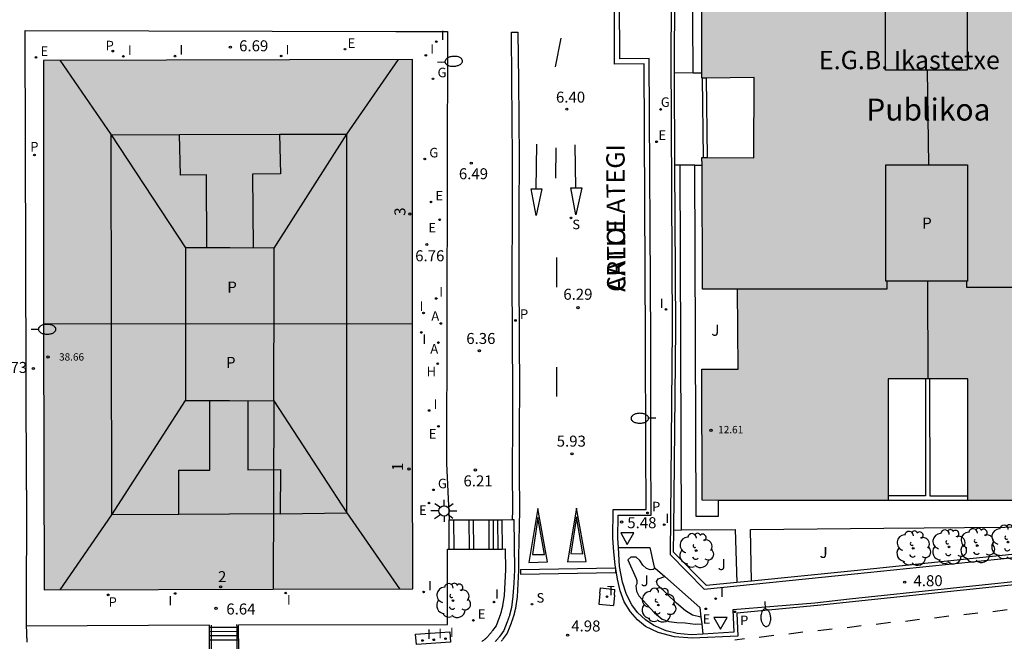
# Model space of a CAD drawing. Units: metres. Extents: x 584494 to 584848, y 4794039 to 4794291.
# Drawn here: x 584700 to 584768, y 4794153 to 4794195 of the extents above; entities that cross this region are included whole.
import ezdxf
from ezdxf.enums import TextEntityAlignment as Align

# ---------------------------------------------------------------- set-up
doc = ezdxf.new("R2010")
doc.units = ezdxf.units.M
for name, color, linetype in [('020204', 9, 'Continuous'), ('020308', 9, 'Continuous'), ('060106', 9, 'BARANDILLA'), ('060108', 9, 'Continuous'), ('060113', 4, 'Continuous'), ('060117', 9, 'Continuous'), ('060119', 9, 'Continuous'), ('060124', 9, 'Continuous'), ('060141', 9, 'Continuous'), ('060145', 9, 'Continuous'), ('070105', 6, 'Continuous'), ('080109', 9, 'Continuous'), ('080110', 9, 'Continuous'), ('080118', 9, 'Continuous'), ('080201', 9, 'Continuous'), ('080202', 9, 'Continuous'), ('080303', 9, 'Continuous'), ('080305', 9, 'Continuous'), ('080306', 9, 'Continuous'), ('080308', 9, 'Continuous'), ('080310', 9, 'Continuous'), ('080312', 8, 'Continuous'), ('100107', 3, 'Continuous'), ('100116', 71, 'Continuous'), ('100202', 3, 'Continuous'), ('100302', 7, 'Continuous'), ('200204', 4, 'Continuous'), ('200205', 4, 'Continuous'), ('200304', 4, 'Continuous'), ('200305', 4, 'Continuous'), ('210201', 9, 'Continuous'), ('210204', 9, 'Continuous'), ('210205', 4, 'Continuous'), ('210301', 9, 'Continuous'), ('210304', 9, 'Continuous'), ('210305', 4, 'Continuous'), ('220205', 1, 'Continuous'), ('220207', 9, 'Continuous'), ('220305', 1, 'Continuous'), ('220307', 9, 'Continuous'), ('230204', 9, 'Continuous'), ('230304', 9, 'Continuous'), ('240104', 1, 'Continuous'), ('240205', 1, 'Continuous'), ('240305', 1, 'Continuous'), ('250202', 9, 'Continuous'), ('250206', 9, 'Continuous'), ('260101', 9, 'Continuous'), ('260205', 9, 'Continuous'), ('270204', 9, 'Continuous'), ('270304', 9, 'Continuous'), ('990501', 21, 'Continuous'), ('990507', 41, 'Continuous')]:
    doc.layers.add(name, color=color, linetype=linetype)
for name, color, linetype, lineweight in [('080111', 7, 'Continuous', 30), ('080117', 7, 'Continuous', 20), ('080119', 7, 'Continuous', 30)]:
    doc.layers.add(name, color=color, linetype=linetype, lineweight=lineweight)
doc.styles.add('ARIAL', font='ARIAL.TTF', dxfattribs={"height": 1})
doc.styles.add('ARIALI', font='ARIALI.TTF', dxfattribs={"height": 1})
doc.styles.add('ROMANS', font='romans__.ttf', dxfattribs={"height": 1})
doc.styles.get("Standard").update_dxf_attribs({"font": 'txt.shx'})
doc.linetypes.add('BARANDILLA', pattern='A,1,[201,DONOSTI.shx,S=0.1,R=0,X=0,Y=0],1', length=2)

# ---------------------------------------------------------------- blocks, each defined once
blk = doc.blocks.new('RETEL')
blk.add_circle((0, 0), 0.055)
blk = doc.blocks.new('COTAPU')
blk.add_circle((0, 0), 0.075)
blk = doc.blocks.new('SANEA')
blk.add_circle((0, 0), 0.055)
blk = doc.blocks.new('PLUVI3')
blk.add_circle((0, 0), 0.055)
blk = doc.blocks.new('FAREDI')
blk.add_line((0, 0), (0.5, 0))
blk.add_lwpolyline([(0.5, 0, 0.159986), (0.538, -0.117, 0.106322), (0.675, -0.238, 0.071006), (0.858, -0.309, 0.057309), (1.099, -0.337, 0.057309), (1.339, -0.309, 0.071006), (1.522, -0.238, 0.106322), (1.659, -0.117, 0.159986), (1.697, 0, 0.159986), (1.659, 0.117, 0.106322), (1.522, 0.238, 0.071006), (1.339, 0.309, 0.057309), (1.099, 0.337, 0.057309), (0.858, 0.309, 0.071006), (0.675, 0.238, 0.106322), (0.538, 0.117, 0.159986)], format="xyb", close=True)
blk = doc.blocks.new('PLUVI1')
blk.add_circle((0, 0), 0.055)
blk = doc.blocks.new('REIND')
blk.add_circle((0, 0), 0.055)
blk = doc.blocks.new('SETRA')
at = {"linetype": 'Continuous'}
blk.add_lwpolyline([(0.451, 0.26), (-0.45, 0.26), (-0.001, -0.52)], close=True, dxfattribs=at)
blk = doc.blocks.new('PUNTO')
blk.add_circle((0, 0), 0.075)
blk = doc.blocks.new('BloquePortal')
blk.add_circle((0, 0), 0.075)
at = {"flags": 5}
blk.add_attdef('INDICE', text='', height=0.75, dxfattribs=at).set_placement((0, 0), align=Align.MIDDLE_CENTER)
blk = doc.blocks.new('ARBOL')
blk.add_circle((0, 0), 0.0587)
for centre, radius, start, end in [((-0.564, 0.381), 0.532, 92.28, 254.58), ((-0.28, 0.855), 0.3, 359.28777, 173.60777), ((0.097, 0.97), 0.21, 23.15651, 160.46651), ((0.438, 0.881), 0.24, 301.57804, 139.32804), ((0.656, 0.288), 0.443, 319.85562, 114.76562), ((-0.091, 0.321), 0.12, 119.14, 310.56), ((0.819, -0.249), 0.383, 235.52754, 62.02753), ((-0.556, -0.339), 0.555, 142.64, 266.54), ((-0.039, -0.384), 0.21, 189.64, 323.88), ((0.299, -0.624), 0.532, 224.67, 0.24), ((-0.301, -0.676), 0.45, 213.78, 295.32)]:
    blk.add_arc(centre, radius, start, end)
blk = doc.blocks.new('HIDRAN')
blk.add_circle((0, 0), 0.055)
blk = doc.blocks.new('REGELE')
blk.add_circle((0, 0), 0.055)
blk = doc.blocks.new('REGAS')
blk.add_circle((0, 0), 0.055)
blk = doc.blocks.new('ABAS')
blk.add_circle((0, 0), 0.055)
blk = doc.blocks.new('REGALU')
blk.add_circle((0, 0), 0.055)
blk = doc.blocks.new('FAROLA')
for p, q in [((0, 0.355), (0, 0.755)), ((-0.355, 0), (-0.895, 0)), ((-0.63, 0.51), (-0.255, 0.245)), ((0.605, 0.49), (0.276, 0.223)), ((0.355, 0), (0.855, 0)), ((-0.65, -0.52), (-0.255, -0.24)), ((0, -0.355), (0, -0.755)), ((0.585, -0.52), (0.256, -0.246))]:
    blk.add_line(p, q)
blk.add_circle((0, 0), 0.355)

msp = doc.modelspace()

# ---------------------------------------------------------------- hatches: boundary and pattern name
at = {"layer": '990501'}
h = msp.add_hatch(color=256, dxfattribs=at)
h.paths.add_polyline_path([(584775.109, 4794205.866), (584777.479, 4794205.849), (584777.469, 4794214.718), (584764.947, 4794214.686), (584764.964, 4794206.39), (584759.523, 4794206.378), (584759.506, 4794214.672), (584746.882, 4794214.64), (584746.915, 4794205.913), (584749.308, 4794205.913), (584749.318, 4794200.259), (584746.936, 4794200.259), (584746.97, 4794191.377), (584750.527, 4794191.418), (584750.51, 4794185.95), (584746.98, 4794185.972), (584747.004, 4794176.989), (584749.4, 4794176.995), (584749.442, 4794171.541), (584746.977, 4794171.534), (584746.996, 4794162.6), (584759.66, 4794162.596), (584759.664, 4794170.889), (584765.095, 4794170.889), (584765.091, 4794162.596), (584777.621, 4794162.594), (584777.515, 4794171.584), (584775.182, 4794171.585), (584775.154, 4794177.06), (584776.352, 4794177.064), (584777.55, 4794177.067), (584777.537, 4794181.533), (584777.524, 4794185.999), (584773.929, 4794185.967), (584773.882, 4794191.344), (584775.703, 4794191.361), (584777.526, 4794191.377), (584777.511, 4794195.871), (584777.498, 4794200.366), (584776.314, 4794200.362), (584775.129, 4794200.358)])
h.paths.add_polyline_path([(584765.045, 4794199.848), (584765.045, 4794191.928), (584759.477, 4794191.929), (584759.477, 4794199.848)], flags=16)
h.paths.add_polyline_path([(584765.084, 4794185.458), (584765.083, 4794177.538), (584759.516, 4794177.538), (584759.516, 4794185.458)], flags=16)
for points in [[(584727.244, 4794192.656), (584702.104, 4794192.59), (584702.107, 4794183.605), (584702.109, 4794174.621), (584706.944, 4794174.621), (584711.779, 4794174.621), (584711.783, 4794177.214), (584711.786, 4794179.807), (584714.803, 4794179.803), (584717.82, 4794179.799), (584717.817, 4794177.21), (584717.813, 4794174.621), (584722.533, 4794174.621), (584727.252, 4794174.622)], [(584727.257, 4794165.594), (584727.252, 4794174.622), (584722.533, 4794174.621), (584717.813, 4794174.621), (584717.809, 4794172.007), (584717.806, 4794169.392), (584714.789, 4794169.396), (584711.772, 4794169.4), (584711.775, 4794172.011), (584711.779, 4794174.621), (584706.944, 4794174.621), (584702.109, 4794174.621), (584702.109, 4794174.197), (584702.144, 4794156.491), (584727.262, 4794156.566)]]:
    msp.add_hatch(color=256, dxfattribs=at).paths.add_polyline_path(points)
at = {"layer": '990507'}
for points in [[(584765.045, 4794199.848), (584759.477, 4794199.848), (584759.477, 4794191.929), (584765.045, 4794191.928)], [(584765.084, 4794185.458), (584759.516, 4794185.458), (584759.516, 4794177.538), (584765.083, 4794177.538)], [(584717.82, 4794179.799), (584714.803, 4794179.803), (584711.786, 4794179.807), (584711.783, 4794177.214), (584711.779, 4794174.621), (584711.775, 4794172.011), (584711.772, 4794169.4), (584714.789, 4794169.396), (584717.806, 4794169.392), (584717.809, 4794172.007), (584717.813, 4794174.621), (584717.817, 4794177.21)]]:
    msp.add_hatch(color=256, dxfattribs=at).paths.add_polyline_path(points)

# ---------------------------------------------------------------- linework, layer by layer
at = {"layer": '060106'}
for points in [[(584715.29, 4794153.954, 6.638), (584715.289, 4794154.124, 6.727)], [(584713.556, 4794153.948, 6.571), (584713.555, 4794154.082, 6.641)], [(584713.56, 4794150.811, 4.919), (584713.556, 4794153.948, 6.571)], [(584715.294, 4794150.818, 4.987), (584715.29, 4794153.954, 6.638)]]:
    msp.add_polyline3d(points, dxfattribs=at)
at = {"layer": '060108'}
for points in [[(584741.279, 4794159.38, 5.368), (584741.246, 4794159.995, 5.404), (584741.268, 4794161.58, 5.484), (584743.527, 4794161.586, 5.491), (584743.493, 4794166.182, 6.033), (584743.484, 4794173.547, 6.208), (584743.385, 4794192.727, 6.266), (584741.374, 4794192.685, 6.299), (584741.368, 4794196.67, 6.297), (584741.429, 4794197.397, 6.299), (584741.596, 4794198.292, 6.306), (584741.857, 4794199.472, 6.306), (584742.178, 4794201.2, 6.317), (584742.448, 4794202.896, 6.335), (584742.601, 4794204.666, 6.377), (584742.711, 4794206.634, 6.37), (584742.683, 4794209.224, 6.341), (584742.619, 4794213.452, 6.244), (584742.594, 4794217.178, 6.244), (584742.663, 4794217.182, 6.243)], [(584700.95, 4794163.299, 6.748), (584700.86, 4794194.637, 6.692), (584726.112, 4794194.561, 6.692), (584729.63, 4794194.566, 6.692), (584729.566, 4794165.101, 6.434), (584729.75, 4794161.261, 6.37)], [(584729.75, 4794161.261, 6.37), (584730.055, 4794161.263, 6.311)], [(584730.055, 4794161.263, 6.311), (584731.095, 4794161.268, 6.11)], [(584731.095, 4794161.268, 6.11), (584731.395, 4794161.27, 6.052)], [(584731.395, 4794161.27, 6.052), (584732.445, 4794161.276, 5.849)], [(584732.445, 4794161.276, 5.849), (584733.345, 4794161.281, 5.675)], [(584734.072, 4794161.285, 5.534), (584734.146, 4794161.285, 5.52), (584734.206, 4794157.856, 5.289), (584734.152, 4794156.952, 5.204), (584734.098, 4794156.061, 5.156), (584733.993, 4794155.289, 5.108), (584733.988, 4794155.266, 5.106), (584733.982, 4794155.243, 5.104), (584733.977, 4794155.22, 5.102), (584733.972, 4794155.197, 5.1), (584733.966, 4794155.174, 5.098), (584733.961, 4794155.15, 5.096), (584733.956, 4794155.127, 5.094), (584733.95, 4794155.104, 5.092), (584733.945, 4794155.081, 5.09), (584733.939, 4794155.058, 5.088), (584733.934, 4794155.035, 5.086), (584733.928, 4794155.012, 5.084), (584733.922, 4794154.989, 5.082), (584733.917, 4794154.966, 5.08), (584733.911, 4794154.943, 5.078), (584733.905, 4794154.921, 5.076), (584733.899, 4794154.898, 5.074), (584733.893, 4794154.875, 5.071), (584733.886, 4794154.852, 5.069), (584733.88, 4794154.829, 5.067), (584733.873, 4794154.807, 5.065), (584733.867, 4794154.784, 5.063), (584733.85, 4794154.729, 5.057), (584733.833, 4794154.675, 5.051), (584733.822, 4794154.642, 5.048), (584733.812, 4794154.61, 5.045), (584733.801, 4794154.578, 5.041), (584733.789, 4794154.547, 5.038), (584733.778, 4794154.515, 5.034), (584733.766, 4794154.483, 5.03), (584733.755, 4794154.452, 5.027), (584733.743, 4794154.42, 5.023), (584733.73, 4794154.388, 5.019), (584733.718, 4794154.357, 5.016), (584733.705, 4794154.326, 5.012), (584733.481, 4794153.728, 4.937), (584733.202, 4794153.346, 4.898), (584733.175, 4794153.309, 4.894), (584733.147, 4794153.272, 4.889), (584733.119, 4794153.236, 4.885), (584733.091, 4794153.2, 4.88), (584733.063, 4794153.164, 4.876), (584733.034, 4794153.129, 4.872), (584733.005, 4794153.093, 4.868), (584732.976, 4794153.058, 4.864), (584732.946, 4794153.023, 4.86), (584732.916, 4794152.989, 4.856), (584732.886, 4794152.955, 4.852)], [(584733.345, 4794161.281, 5.675), (584734.072, 4794161.285, 5.534)], [(584794.182, 4794159.794, 4.934), (584792.888, 4794159.639, 4.927), (584787.519, 4794159.099, 4.913), (584777.672, 4794158.041, 4.861), (584757.025, 4794155.871, 4.772), (584754.668, 4794155.588, 4.77), (584749.071, 4794155.132, 4.758)], [(584747.034, 4794153.484, 4.808), (584746.241, 4794153.433, 4.829), (584745.298, 4794153.52, 4.88), (584744.539, 4794153.697, 4.891), (584743.7, 4794154.059, 4.96), (584743.121, 4794154.452, 4.962), (584742.577, 4794154.951, 4.98), (584742.196, 4794155.467, 5.075), (584741.836, 4794156.187, 5.176), (584741.56, 4794157.019, 5.217), (584741.351, 4794158.083, 5.293), (584741.279, 4794159.38, 5.368)], [(584749.071, 4794155.132, 4.758), (584749.144, 4794153.62, 4.751), (584747.034, 4794153.484, 4.808)]]:
    msp.add_polyline3d(points, dxfattribs=at)
at = {"layer": '060113'}
for points in [[(584734.072, 4794161.285, 5.52), (584734.085, 4794161.902, 5.575), (584734.062, 4794164.593, 5.791), (584734.079, 4794167.863, 6.028), (584734.084, 4794169.943, 6.12), (584734.053, 4794177.747, 6.202), (584734.056, 4794182.285, 6.297), (584734.068, 4794185.918, 6.333), (584734.017, 4794191.194, 6.468), (584733.987, 4794194.501, 6.515), (584734.437, 4794194.505, 6.515), (584734.467, 4794191.198, 6.468), (584734.518, 4794185.919, 6.333), (584734.506, 4794182.284, 6.297), (584734.503, 4794177.747, 6.202), (584734.534, 4794169.943, 6.12), (584734.529, 4794167.861, 6.028), (584734.512, 4794164.594, 5.791), (584734.535, 4794161.899, 5.575), (584734.47, 4794158.771, 5.378), (584734.485, 4794157.848, 5.316), (584734.43, 4794156.933, 5.23), (584734.375, 4794156.032, 5.181), (584734.267, 4794155.239, 5.132), (584734.259, 4794155.199, 5.128), (584734.253, 4794155.176, 5.126), (584734.243, 4794155.13, 5.122), (584734.233, 4794155.09, 5.119), (584734.227, 4794155.06, 5.116), (584734.221, 4794155.037, 5.114), (584734.216, 4794155.014, 5.112), (584734.21, 4794154.991, 5.11), (584734.205, 4794154.968, 5.108), (584734.193, 4794154.922, 5.104), (584734.188, 4794154.899, 5.102), (584734.18, 4794154.869, 5.1), (584734.174, 4794154.847, 5.098), (584734.168, 4794154.825, 5.096), (584734.161, 4794154.797, 5.092), (584734.154, 4794154.774, 5.09), (584734.148, 4794154.75, 5.088), (584734.141, 4794154.728, 5.086), (584734.135, 4794154.706, 5.084), (584734.116, 4794154.644, 5.077), (584734.098, 4794154.587, 5.071), (584734.087, 4794154.555, 5.068), (584734.076, 4794154.521, 5.065), (584734.062, 4794154.48, 5.06), (584734.05, 4794154.449, 5.057), (584734.04, 4794154.418, 5.053), (584734.027, 4794154.385, 5.049), (584734.016, 4794154.354, 5.046), (584734.002, 4794154.316, 5.042), (584733.989, 4794154.283, 5.037), (584733.976, 4794154.251, 5.034), (584733.964, 4794154.221, 5.03), (584733.712, 4794153.549, 4.946), (584733.44, 4794153.176, 4.865), (584733.412, 4794153.137, 4.861), (584733.381, 4794153.097, 4.855), (584733.352, 4794153.059, 4.851), (584733.324, 4794153.023, 4.846), (584733.293, 4794152.983, 4.842)], [(584794.368, 4794159.563, 4.847), (584784.684, 4794158.601, 4.906), (584774.751, 4794157.531, 4.847), (584754.842, 4794155.429, 4.782), (584749.353, 4794154.898, 4.662), (584749.426, 4794153.344, 4.691), (584746.318, 4794153.204, 4.751), (584745.101, 4794153.29, 4.782), (584744.004, 4794153.587, 4.833), (584743.139, 4794154.007, 4.873), (584742.58, 4794154.448, 4.902), (584742.105, 4794155.005, 4.973), (584741.676, 4794155.683, 5.024), (584741.4, 4794156.42, 5.12), (584741.219, 4794157.226, 5.17), (584741.074, 4794158.2, 5.239), (584740.972, 4794159.09, 5.308), (584740.896, 4794160.022, 5.333)]]:
    msp.add_polyline3d(points, dxfattribs=at)
at = {"layer": '060117'}
for points in [[(584746.99, 4794191.377, 4.9), (584747.052, 4794185.972, 4.9)], [(584729.747, 4794159.261, 6.719), (584729.75, 4794161.261, 6.722)], [(584730.055, 4794161.263, 6.57), (584730.067, 4794159.262, 6.57)], [(584731.095, 4794161.268, 6.42), (584731.107, 4794159.268, 6.42)], [(584731.395, 4794161.27, 6.27), (584731.407, 4794159.27, 6.27)], [(584732.445, 4794161.276, 6.12), (584732.457, 4794159.276, 6.12)], [(584733.345, 4794161.281, 5.67), (584733.357, 4794159.281, 5.67)], [(584713.421, 4794153.948, 6.598), (584713.556, 4794153.948, 6.599)], [(584713.556, 4794153.948, 6.599), (584715.29, 4794153.954, 6.608)], [(584715.29, 4794153.954, 6.608), (584715.396, 4794153.955, 6.609)]]:
    msp.add_polyline3d(points, dxfattribs=at)
at = {"layer": '060119'}
msp.add_polyline3d([(584740.896, 4794160.022, 5.333), (584740.926, 4794161.972, 5.424), (584743.186, 4794161.978, 5.431), (584743.143, 4794166.206, 5.962), (584743.134, 4794173.563, 6.136), (584743.039, 4794192.363, 6.188), (584741.027, 4794192.321, 6.22), (584741.018, 4794196.7, 6.226), (584741.081, 4794197.46, 6.229), (584741.252, 4794198.378, 6.238), (584741.512, 4794199.558, 6.238), (584741.832, 4794201.277, 6.248), (584742.1, 4794202.957, 6.265), (584742.243, 4794204.614, 6.304), (584742.273, 4794204.833, 6.304)], dxfattribs=at)
at = {"layer": '060124'}
for points in [[(584746.375, 4794191.718, 4.735), (584745.105, 4794191.729, 4.735)], [(584747.27, 4794191.38, 5.07), (584747.332, 4794185.97, 5.07)], [(584745.492, 4794185.444, 4.72), (584745.139, 4794185.447, 4.72)], [(584746.487, 4794185.435, 4.72), (584745.492, 4794185.444, 4.72)], [(584729.837, 4794152.927, 5.608), (584727.518, 4794152.772, 5.617), (584727.466, 4794153.483, 6.323), (584729.785, 4794153.638, 5.608), (584729.837, 4794152.927, 5.608)]]:
    msp.add_polyline3d(points, dxfattribs=at)
at = {"layer": '060141'}
for points in [[(584732.745, 4794161.277, 5.97), (584732.757, 4794159.277, 5.97)], [(584733.045, 4794161.279, 5.82), (584733.057, 4794159.279, 5.82)], [(584713.423, 4794153.663, 6.448), (584715.399, 4794153.67, 6.459)], [(584713.424, 4794153.378, 6.298), (584715.403, 4794153.385, 6.309)], [(584713.426, 4794153.093, 6.148), (584715.406, 4794153.1, 6.159)]]:
    msp.add_polyline3d(points, dxfattribs=at)
at = {"layer": '060145'}
msp.add_polyline3d([(584745.591, 4794160.579, 4.728), (584745.492, 4794185.444, 4.724)], dxfattribs=at)
at = {"layer": '070105'}
for points in [[(584744.96, 4794250.317, 4.672), (584744.909, 4794245.18, 4.709), (584745.123, 4794230.575, 5.281), (584744.855, 4794192.961, 6.14), (584744.957, 4794174.306, 6.166), (584744.813, 4794158.898, 5.253), (584747.121, 4794156.553, 4.949), (584757.366, 4794157.582, 4.912), (584776.875, 4794159.592, 5.061), (584796.209, 4794161.652, 5.149), (584801.797, 4794162.211, 5.225), (584803.187, 4794164.588, 5.282), (584800.015, 4794179.056, 5.535), (584799.01, 4794184.376, 5.531), (584798.878, 4794184.353, 5.531)], [(584745.105, 4794191.729, 6.151), (584745.098, 4794192.962, 6.149), (584745.168, 4794202.723, 5.926)], [(584745.139, 4794185.447, 6.159), (584745.105, 4794191.729, 6.151)], [(584745.062, 4794160.574, 5.348), (584745.2, 4794174.328, 6.175), (584745.139, 4794185.447, 6.159)], [(584762.208, 4794170.889, 5.137), (584762.216, 4794162.897, 14.899), (584759.66, 4794162.897, 14.841)], [(584762.496, 4794170.889, 5.135), (584762.504, 4794162.897, 5.13), (584765.091, 4794162.897, 14.945)], [(584700.95, 4794163.299, 6.748), (584700.914, 4794154.358, 6.732), (584700.926, 4794154.031, 5.757)], [(584765.091, 4794162.596, 14.968), (584762.375, 4794162.596, 14.904), (584759.66, 4794162.596, 14.841)], [(584749.35, 4794156.999, 4.935), (584747.296, 4794156.793, 4.941), (584745.047, 4794159.071, 5.258), (584745.062, 4794160.574, 5.348)], [(584778.65, 4794160.004, 5.069), (584776.859, 4794159.813, 5.061), (584757.35, 4794157.803, 4.912), (584750.346, 4794157.099, 4.932)], [(584750.346, 4794157.099, 4.932), (584749.35, 4794156.999, 4.935)], [(584700.926, 4794154.031, 5.757), (584700.93, 4794153.921, 5.429), (584700.931, 4794153.866, 5.426), (584700.933, 4794153.811, 5.422), (584700.934, 4794153.756, 5.418), (584700.936, 4794153.701, 5.414), (584700.938, 4794153.647, 5.411), (584700.939, 4794153.592, 5.407), (584700.941, 4794153.537, 5.403), (584700.943, 4794153.482, 5.399), (584700.945, 4794153.427, 5.395), (584700.948, 4794153.372, 5.391), (584700.95, 4794153.318, 5.386), (584700.952, 4794153.263, 5.382), (584700.955, 4794153.208, 5.378), (584700.958, 4794153.154, 5.373), (584700.961, 4794153.099, 5.368), (584700.965, 4794153.044, 5.363), (584700.968, 4794152.99, 5.358), (584700.972, 4794152.935, 5.353)]]:
    msp.add_polyline3d(points, dxfattribs=at)
at = {"layer": '080109'}
for points in [[(584703.224, 4794192.593, 39.201), (584706.725, 4794187.516, 40.356)], [(584722.775, 4794187.564, 40.302), (584726.305, 4794192.654, 39.172)], [(584762.335, 4794191.928, 18.849), (584762.425, 4794185.458, 18.847)], [(584706.725, 4794187.516, 40.356), (584711.385, 4794187.53, 40.34)], [(584706.725, 4794187.516, 40.356), (584711.786, 4794179.807, 38.493)], [(584706.758, 4794161.618, 40.349), (584706.725, 4794187.516, 40.356)], [(584717.82, 4794179.799, 38.552), (584722.775, 4794187.564, 40.282)], [(584718.199, 4794187.551, 40.317), (584722.775, 4794187.564, 40.302)], [(584722.786, 4794161.742, 40.344), (584722.775, 4794187.564, 40.302)], [(584762.347, 4794177.538, 15.284), (584762.365, 4794170.889, 15.282)], [(584706.758, 4794161.618, 40.339), (584711.772, 4794169.4, 38.59)], [(584717.806, 4794169.392, 38.678), (584722.786, 4794161.742, 40.359)], [(584703.249, 4794156.495, 39.199), (584706.758, 4794161.618, 40.339)], [(584711.329, 4794161.635, 40.285), (584706.758, 4794161.618, 40.349)], [(584718.231, 4794161.688, 40.073), (584722.786, 4794161.742, 40.344)], [(584722.786, 4794161.742, 40.359), (584726.355, 4794156.563, 39.21)]]:
    msp.add_polyline3d(points, dxfattribs=at)
at = {"layer": '080110'}
for points in [[(584713.234, 4794179.805, 40.061), (584713.201, 4794184.79, 41.583), (584711.442, 4794184.771, 41.568), (584711.377, 4794187.53, 41.969), (584718.19, 4794187.551, 40.317), (584718.255, 4794184.845, 41.626), (584716.344, 4794184.824, 41.643), (584716.388, 4794179.801, 40.057)], [(584759.579, 4794177.538, 18.266), (584759.58, 4794177.002, 18.27), (584749.4, 4794176.991, 16.459)], [(584765.011, 4794177.538, 18.442), (584765.002, 4794177.12, 18.442), (584777.55, 4794177.127, 16.153)], [(584716.037, 4794169.394, 38.687), (584716.038, 4794164.683, 39.705), (584718.25, 4794164.7, 39.637), (584718.231, 4794161.688, 40.073), (584711.329, 4794161.635, 40.285), (584711.328, 4794164.646, 39.849), (584713.448, 4794164.663, 39.784), (584713.446, 4794169.398, 38.838)]]:
    msp.add_polyline3d(points, dxfattribs=at)
at = {"layer": '080111'}
for points in [[(584746.969, 4794191.721, 16.042), (584746.936, 4794200.259, 16.123)], [(584727.252, 4794174.622, 6.805), (584727.244, 4794192.656, 6.812), (584702.104, 4794192.59, 6.826)], [(584702.104, 4794192.59, 6.826), (584702.107, 4794183.605, 6.85), (584702.109, 4794174.621, 6.869)], [(584746.99, 4794191.377, 16.042), (584746.97, 4794191.377, 16.039), (584746.969, 4794191.721, 16.042)], [(584747.27, 4794191.38, 16.094), (584746.99, 4794191.377, 16.042)], [(584747.332, 4794185.97, 16.299), (584750.51, 4794185.95, 16.778), (584750.527, 4794191.418, 16.694), (584747.27, 4794191.38, 16.094)], [(584746.981, 4794185.441, 16.234), (584746.98, 4794185.972, 16.247), (584747.052, 4794185.972, 16.257)], [(584747.052, 4794185.972, 16.257), (584747.332, 4794185.97, 16.299)], [(584748.081, 4794162.599, 12.882), (584746.996, 4794162.6, 12.699), (584746.977, 4794171.534, 12.699), (584749.442, 4794171.541, 13.061), (584749.4, 4794176.995, 16.032), (584747.004, 4794176.989, 16.032), (584746.981, 4794185.441, 16.234)], [(584702.109, 4794174.621, 6.869), (584702.109, 4794174.197, 6.87), (584702.144, 4794156.491, 6.819), (584717.753, 4794156.538, 6.774)], [(584717.753, 4794156.538, 6.774), (584727.262, 4794156.566, 6.798), (584727.257, 4794165.594, 6.802), (584727.252, 4794174.622, 6.805)], [(584762.208, 4794170.889, 14.706), (584759.664, 4794170.889, 14.647), (584759.66, 4794162.897, 14.834)], [(584762.496, 4794170.889, 14.713), (584762.208, 4794170.889, 14.706)], [(584765.091, 4794162.897, 14.961), (584765.095, 4794170.889, 14.774), (584762.496, 4794170.889, 14.713)], [(584759.66, 4794162.897, 14.834), (584759.66, 4794162.596, 14.841)], [(584777.612, 4794163.365, 4.792), (584777.621, 4794162.594, 4.764), (584765.091, 4794162.596, 14.968)], [(584765.091, 4794162.596, 14.968), (584765.091, 4794162.897, 14.961)], [(584759.66, 4794162.596, 14.841), (584748.081, 4794162.599, 12.882)]]:
    msp.add_polyline3d(points, dxfattribs=at)
at = {"layer": '080117'}
for points in [[(584711.779, 4794174.621, 38.724), (584706.944, 4794174.621, 38.746), (584702.109, 4794174.621, 38.768)], [(584717.813, 4794174.621, 38.697), (584714.681, 4794174.621, 38.711), (584711.779, 4794174.621, 38.724)], [(584727.252, 4794174.622, 38.653), (584722.533, 4794174.621, 38.675), (584717.813, 4794174.621, 38.697)]]:
    msp.add_polyline3d(points, dxfattribs=at)
at = {"layer": '080118', "flags": 128}
msp.add_lwpolyline([(584717.806, 4794169.392), (584717.753, 4794156.538)], dxfattribs=at)
at = {"layer": '080119'}
for points in [[(584759.477, 4794199.848, 18.182), (584765.045, 4794199.848, 18.366), (584765.045, 4794191.928, 18.366), (584759.477, 4794191.929, 18.182), (584759.477, 4794199.848, 18.182)], [(584759.516, 4794185.458, 18.242), (584765.084, 4794185.458, 18.426), (584765.083, 4794177.538, 18.426), (584759.516, 4794177.538, 18.242), (584759.516, 4794185.458, 18.242)], [(584711.786, 4794179.807, 38.853), (584711.783, 4794177.214, 38.857), (584711.779, 4794174.621, 38.86)], [(584717.813, 4794174.621, 38.848), (584717.817, 4794177.21, 38.845), (584717.82, 4794179.799, 38.841), (584714.803, 4794179.803, 38.847), (584711.786, 4794179.807, 38.853)], [(584711.779, 4794174.621, 38.86), (584711.775, 4794172.011, 38.863), (584711.772, 4794169.4, 38.867), (584714.789, 4794169.396, 38.861), (584717.806, 4794169.392, 38.855)], [(584717.806, 4794169.392, 38.855), (584717.809, 4794172.007, 38.851), (584717.813, 4794174.621, 38.848)]]:
    msp.add_polyline3d(points, dxfattribs=at)
at = {"layer": '100107'}
for points in [[(584743.785, 4794157.982, 6.161), (584743.651, 4794157.889, 6.158), (584743.441, 4794157.872, 6.16), (584743.209, 4794157.947, 6.162), (584742.955, 4794158.172, 6.164), (584742.755, 4794158.49, 6.166), (584742.501, 4794158.731, 6.164), (584742.14, 4794158.719, 6.164), (584741.936, 4794158.552, 6.166), (584742.484, 4794157.266, 6.099), (584742.549, 4794157.132, 6.091), (584742.538, 4794156.916, 6.091), (584742.474, 4794156.781, 6.091), (584742.507, 4794156.399, 6.091), (584742.67, 4794156.098, 6.091), (584743.733, 4794154.932, 5.976), (584744.257, 4794154.508, 5.874), (584744.709, 4794154.348, 5.836), (584745.264, 4794154.263, 5.745), (584745.835, 4794154.248, 5.663), (584746.519, 4794154.159, 5.652), (584746.96, 4794154.174, 5.66)], [(584746.911, 4794154.63, 5.634), (584746.324, 4794154.772, 5.637), (584745.865, 4794155.056, 5.637), (584745.239, 4794155.599, 5.641), (584743.939, 4794156.845, 5.641), (584743.89, 4794157.065, 5.643), (584743.992, 4794157.249, 5.645), (584744.44, 4794157.404, 5.647)]]:
    msp.add_polyline3d(points, dxfattribs=at)
at = {"layer": '100116'}
for points in [[(584746.375, 4794191.718, 4.735), (584746.318, 4794202.732, 5.434)], [(584746.969, 4794191.721, 4.725), (584746.375, 4794191.718, 4.735)], [(584746.487, 4794185.435, 4.724), (584746.981, 4794185.441, 4.727)], [(584748.081, 4794162.599, 4.718), (584748.079, 4794161.488, 4.713), (584746.583, 4794161.496, 4.728), (584746.487, 4794185.435, 4.724)], [(584750.346, 4794157.099, 4.742), (584750.277, 4794160.622, 4.746), (584759.379, 4794160.704, 4.67), (584778.635, 4794160.867, 4.668)], [(584745.062, 4794160.574, 4.731), (584745.591, 4794160.579, 4.729)], [(584745.591, 4794160.579, 4.729), (584749.243, 4794160.613, 4.713), (584749.35, 4794156.999, 4.744)], [(584715.396, 4794153.955, 6.662), (584715.394, 4794154.112, 6.746), (584729.641, 4794154.146, 6.75), (584729.647, 4794159.26, 6.709), (584729.747, 4794159.261, 6.685)], [(584729.747, 4794159.261, 6.685), (584730.067, 4794159.262, 6.609)], [(584730.067, 4794159.262, 6.609), (584731.107, 4794159.268, 6.362)], [(584731.107, 4794159.268, 6.362), (584731.407, 4794159.27, 6.291)], [(584731.407, 4794159.27, 6.291), (584732.457, 4794159.276, 6.041)], [(584732.457, 4794159.276, 6.041), (584733.357, 4794159.281, 5.827)], [(584733.357, 4794159.281, 5.827), (584733.569, 4794159.282, 5.777), (584733.594, 4794157.869, 5.605), (584733.541, 4794156.989, 5.47), (584733.489, 4794156.121, 5.377), (584733.39, 4794155.398, 5.303)], [(584741.279, 4794159.38, 5.343), (584743.42, 4794159.38, 5.308), (584743.72, 4794158.04, 5.133), (584743.785, 4794157.982, 5.126)], [(584743.785, 4794157.982, 5.126), (584744.44, 4794157.404, 5.057)], [(584744.44, 4794157.404, 5.057), (584746.84, 4794155.285, 4.804), (584746.911, 4794154.63, 4.804)], [(584733.39, 4794155.398, 5.303), (584733.377, 4794155.339, 5.298), (584733.37, 4794155.314, 5.296), (584733.361, 4794155.269, 5.292), (584733.355, 4794155.246, 5.29), (584733.35, 4794155.223, 5.288), (584733.344, 4794155.2, 5.286), (584733.339, 4794155.177, 5.284), (584733.327, 4794155.131, 5.28), (584733.32, 4794155.101, 5.276), (584733.314, 4794155.079, 5.274), (584733.304, 4794155.041, 5.269), (584733.292, 4794154.999, 5.265), (584733.285, 4794154.977, 5.263), (584733.278, 4794154.952, 5.261), (584733.266, 4794154.911, 5.255), (584733.251, 4794154.864, 5.249), (584733.24, 4794154.83, 5.246), (584733.226, 4794154.788, 5.239), (584733.214, 4794154.757, 5.236), (584733.202, 4794154.722, 5.232), (584733.191, 4794154.693, 5.228), (584733.18, 4794154.662, 5.225), (584733.173, 4794154.643, 5.221), (584733.161, 4794154.614, 5.217), (584733.15, 4794154.586, 5.214), (584733.136, 4794154.552, 5.21), (584732.95, 4794154.055, 5.149), (584732.703, 4794153.717, 5.103), (584732.679, 4794153.684, 5.099), (584732.656, 4794153.655, 5.094), (584732.631, 4794153.622, 5.09), (584732.603, 4794153.586, 5.085), (584732.581, 4794153.557, 5.081), (584732.555, 4794153.526, 5.077), (584732.526, 4794153.49, 5.073), (584732.503, 4794153.462, 5.069), (584732.479, 4794153.435, 5.065), (584732.425, 4794153.374, 5.057), (584732.401, 4794153.347, 5.053), (584732.377, 4794153.321, 5.05), (584732.313, 4794153.255, 5.042), (584732.245, 4794153.19, 5.034), (584732.205, 4794153.153, 5.03), (584732.172, 4794153.122, 5.026), (584732.134, 4794153.091, 5.022), (584732.089, 4794153.053, 5.019), (584732.05, 4794153.022, 5.015), (584732.009, 4794152.99, 5.012), (584731.967, 4794152.959, 5.009)], [(584746.911, 4794154.63, 4.804), (584746.96, 4794154.174, 4.804)], [(584746.96, 4794154.174, 4.804), (584747.034, 4794153.484, 4.804)], [(584713.421, 4794153.948, 6.699), (584713.42, 4794154.088, 6.778), (584700.926, 4794154.031, 6.776)], [(584713.44, 4794150.859, 4.96), (584713.421, 4794153.948, 6.699)], [(584715.435, 4794150.819, 4.993), (584715.396, 4794153.955, 6.662)]]:
    msp.add_polyline3d(points, dxfattribs=at)
at = {"layer": '240104'}
for points in [[(584740.025, 4794156.238, 5.13), (584739.959, 4794155.531, 5.13)], [(584740.025, 4794156.238, 5.13), (584740.065, 4794156.637, 5.151)], [(584740.065, 4794156.637, 5.151), (584741.047, 4794156.53, 5.124)], [(584741.007, 4794156.131, 5.103), (584741.047, 4794156.53, 5.124)], [(584739.959, 4794155.531, 5.13), (584740.941, 4794155.424, 5.103)], [(584741.007, 4794156.131, 5.103), (584740.941, 4794155.424, 5.103)]]:
    msp.add_polyline3d(points, dxfattribs=at)
at = {"layer": '260101'}
for points in [[(584737, 4794192.141, 6.424), (584737.38, 4794194.101, 6.389)], [(584735.686, 4794183.843, 6.362), (584735.715, 4794186.883, 6.397)], [(584737.016, 4794184.549, 6.391), (584737.037, 4794186.629, 6.409)], [(584738.371, 4794183.892, 6.379), (584738.332, 4794186.833, 6.397)], [(584735.328, 4794183.844, 6.342), (584736.066, 4794183.841, 6.364), (584735.676, 4794182.013, 6.346), (584735.328, 4794183.844, 6.342)], [(584738.045, 4794183.893, 6.377), (584738.783, 4794183.89, 6.399), (584738.393, 4794182.062, 6.381), (584738.045, 4794183.893, 6.377)], [(584737.057, 4794179.141, 6.311), (584737.063, 4794177.14, 6.273)], [(584737.066, 4794171.669, 6.198), (584737.061, 4794169.668, 6.149)], [(584735.801, 4794162.045, 5.687), (584735.19, 4794158.368, 5.36), (584736.453, 4794158.398, 5.349), (584735.801, 4794162.045, 5.687)], [(584738.429, 4794162.073, 5.698), (584737.818, 4794158.396, 5.371), (584739.081, 4794158.426, 5.36), (584738.429, 4794162.073, 5.698)], [(584735.803, 4794161.429, 5.633), (584735.426, 4794158.911, 5.407), (584736.237, 4794158.908, 5.418), (584735.803, 4794161.429, 5.633)], [(584738.425, 4794161.483, 5.629), (584738.048, 4794158.965, 5.403), (584738.859, 4794158.962, 5.414), (584738.425, 4794161.483, 5.629)], [(584734.607, 4794157.89, 5.299), (584741.087, 4794157.996, 5.244)], [(584734.607, 4794157.89, 5.27), (584734.608, 4794157.573, 5.272)], [(584734.608, 4794157.573, 5.277), (584741.089, 4794157.68, 5.222)], [(584741.087, 4794157.996, 5.228), (584741.089, 4794157.68, 5.244)], [(584765.782, 4794154.914, 4.772), (584764.822, 4794154.785, 4.759)], [(584767.77, 4794155.132, 4.781), (584766.81, 4794155.003, 4.768)], [(584759.818, 4794154.261, 4.745), (584758.858, 4794154.132, 4.732)], [(584761.806, 4794154.479, 4.754), (584760.846, 4794154.35, 4.741)], [(584763.794, 4794154.697, 4.763), (584762.834, 4794154.568, 4.75)], [(584753.854, 4794153.608, 4.718), (584752.894, 4794153.479, 4.705)], [(584755.842, 4794153.825, 4.727), (584754.882, 4794153.696, 4.714)], [(584757.83, 4794154.043, 4.736), (584756.87, 4794153.914, 4.723)], [(584749.881, 4794153.16, 4.688), (584749.218, 4794153.063, 4.684)], [(584751.866, 4794153.39, 4.709), (584750.885, 4794153.253, 4.693)]]:
    msp.add_polyline3d(points, dxfattribs=at)

# ---------------------------------------------------------------- block references
at = {"layer": '020204', "rotation": 359.9987685839998}
for p in [(584714.838, 4794193.486, 6.692), (584737.765, 4794189.265, 6.4), (584731.253, 4794185.584, 6.491), (584728.226, 4794180.04, 6.756), (584738.524, 4794175.731, 6.29), (584731.808, 4794172.794, 6.36), (584701.414, 4794171.586, 6.733), (584738.126, 4794165.768, 5.926), (584731.539, 4794164.668, 6.211), (584741.499, 4794161.122, 5.484), (584760.797, 4794157.023, 4.801), (584713.863, 4794155.239, 6.641), (584737.821, 4794153.409, 4.981)]:
    msp.add_blockref('COTAPU', p, dxfattribs=at)
at = {"layer": '080201', "rotation": 359.9987685839998}
for p in [(584702.412, 4794172.375, 38.66), (584747.592, 4794167.373, 12.608)]:
    msp.add_blockref('PUNTO', p, dxfattribs=at)
at = {"layer": '080202', "rotation": 359.9987685839998}
for p in [(584727.066, 4794182.115), (584727.018, 4794164.739), (584714.172, 4794156.7)]:
    msp.add_blockref('BloquePortal', p, dxfattribs=at)
at = {"layer": '100202', "rotation": 359.9987685839998}
for p in [(584767.837, 4794159.75, 4.785), (584746.582, 4794159.173, 4.845), (584761.375, 4794159.329, 4.796), (584763.815, 4794159.427, 4.783), (584765.737, 4794159.513, 4.785), (584730.007, 4794155.767, 5.342), (584744.007, 4794155.461, 5.088)]:
    msp.add_blockref('ARBOL', p, dxfattribs=at)
at = {"layer": '200204', "rotation": 359.9987685839998}
msp.add_blockref('HIDRAN', (584728.972, 4794171.91, 6.723), dxfattribs=at)
at = {"layer": '200205', "rotation": 359.9987685839998}
for p in [(584729.177, 4794174.653, 6.709), (584729.015, 4794173.356, 6.702)]:
    msp.add_blockref('ABAS', p, dxfattribs=at)
at = {"layer": '210201', "rotation": 359.9987685839998}
for p in [(584706.823, 4794193.219, 6.805), (584701.484, 4794186.136, 6.822), (584706.509, 4794156.154, 6.877)]:
    msp.add_blockref('PLUVI1', p, dxfattribs=at)
at = {"layer": '210204', "rotation": 359.9987685839998}
for p in [(584738.047, 4794181.854, 6.38), (584735.398, 4794155.52, 5.079)]:
    msp.add_blockref('SANEA', p, dxfattribs=at)
at = {"layer": '210205', "rotation": 359.9987685839998}
for p in [(584734.27, 4794174.861, 6.065), (584743.271, 4794161.743, 5.36), (584749.219, 4794154.998, 4.602)]:
    msp.add_blockref('PLUVI3', p, dxfattribs=at)
at = {"layer": '220205', "rotation": 359.9987685839998}
for p in [(584722.648, 4794193.352, 6.776), (584729.107, 4794181.724, 6.756), (584729.02, 4794167.641, 6.732), (584731.398, 4794154.417, 6.004)]:
    msp.add_blockref('REGELE', p, dxfattribs=at)
at = {"layer": '220207', "rotation": 359.9987685839998}
for p in [(584701.595, 4794192.789, 6.809), (584743.883, 4794187.041, 6.178), (584728.512, 4794182.94, 6.773), (584728.381, 4794162.412, 6.756), (584747.243, 4794155.204, 4.8)]:
    msp.add_blockref('REGALU', p, dxfattribs=at)
at = {"layer": '230204', "rotation": 359.9987685839998}
for p in [(584728.652, 4794191.332, 6.747), (584744.158, 4794189.245, 6.175), (584728.089, 4794185.868, 6.791), (584728.677, 4794163.315, 6.752)]:
    msp.add_blockref('REGAS', p, dxfattribs=at)
at = {"layer": '240205', "rotation": 359.9987685839998}
msp.add_blockref('RETEL', (584740.503, 4794156.031, 5.127), dxfattribs=at)
at = {"layer": '250202'}
for p, rotation in [((584728.964, 4794192.464, 6.686), 3.167568577895352), ((584701.251, 4794174.259, 6.741), 359.9987685839998), ((584743.843, 4794168.199, 6.141), 180.2925685825487), ((584751.253, 4794155.693, 4.785), 274.000893979563)]:
    msp.add_blockref('FAREDI', p, dxfattribs=dict(at, rotation=rotation))
at = {"layer": '250206', "rotation": 359.9987685839998}
msp.add_blockref('FAROLA', (584729.406, 4794161.879, 6.756), dxfattribs=at)
at = {"layer": '260205', "rotation": 359.9987685839998}
for p in [(584741.889, 4794160.119, 5.342), (584748.239, 4794154.348, 4.776)]:
    msp.add_blockref('SETRA', p, dxfattribs=at)
at = {"layer": '270204', "rotation": 359.9987685839998}
for p in [(584728.873, 4794193.867, 6.738), (584707.546, 4794192.861, 6.82), (584711.059, 4794192.881, 6.815), (584718.299, 4794192.888, 6.813), (584728.159, 4794192.933, 6.766), (584728.867, 4794176.356, 6.759), (584744.53, 4794175.612, 6.221), (584728.002, 4794175.372, 6.812), (584727.846, 4794174.043, 6.761), (584728.386, 4794168.723, 6.751), (584744.406, 4794160.94, 5.367), (584711.071, 4794156.248, 6.887), (584718.612, 4794156.282, 6.791), (584728.005, 4794156.351, 6.764), (584732.802, 4794155.667, 5.787), (584747.906, 4794155.897, 4.805), (584727.934, 4794153.045, 5.841), (584728.7, 4794153.093, 5.826), (584729.498, 4794153.174, 5.819)]:
    msp.add_blockref('REIND', p, dxfattribs=at)

# ---------------------------------------------------------------- texts
at = {"layer": '020308', "style": 'ARIAL'}
for s, p in [('6.69', (584715.434, 4794193.208, 6.692)), ('6.40', (584737.026, 4794189.708, 6.4)), ('6.49', (584730.411, 4794184.487, 6.491)), ('6.76', (584727.434, 4794178.894, 6.756)), ('6.29', (584737.529, 4794176.271, 6.29)), ('6.36', (584730.915, 4794173.257, 6.36)), ('6.73', (584699.002, 4794171.283, 6.733)), ('5.93', (584737.079, 4794166.259, 5.926)), ('6.21', (584730.725, 4794163.55, 6.211)), ('5.48', (584741.889, 4794160.699, 5.484)), ('4.80', (584761.393, 4794156.745, 4.801)), ('6.64', (584714.562, 4794154.816, 6.641)), ('4.98', (584738.071, 4794153.659, 4.981))]:
    msp.add_text(s, height=0.75, rotation=359.99877, dxfattribs=at).set_placement(p)
at = {"layer": '080303', "style": 'ARIAL'}
for s, p in [('38.66', (584703.162, 4794172.125, 38.659)), ('12.61', (584748.085, 4794167.171, 12.608))]:
    msp.add_text(s, height=0.5, rotation=359.99877, dxfattribs=at).set_placement(p)
at = {"layer": '080305', "style": 'ARIALI'}
msp.add_text('Publikoa', height=1.5, rotation=359.99877, dxfattribs=at).set_placement((584758.175, 4794188.487))
at = {"layer": '080306', "style": 'ARIALI'}
for s, height, rotation, p in [('E.G.B. Ikastetxe', 1.24996, 359.99877, (584754.95, 4794191.988)), ('ARTOLATEGI', 1.25, 90.36977, (584741.767, 4794176.811))]:
    msp.add_text(s, height=height, rotation=rotation, dxfattribs=at).set_placement(p)
at = {"layer": '080308', "style": 'ARIALI'}
for s, rotation, p in [('3', 89.99877, (584726.768, 4794181.994)), ('1', 89.99877, (584726.604, 4794164.601)), ('2', 359.99877, (584713.994, 4794157.022))]:
    msp.add_text(s, height=0.75, rotation=rotation, dxfattribs=at).set_placement(p)
at = {"layer": '080310', "style": 'ARIAL'}
for p in [(584761.988, 4794181.123), (584714.629, 4794176.766), (584714.546, 4794171.622)]:
    msp.add_text('P', height=0.75, rotation=359.99877, dxfattribs=at).set_placement(p)
at = {"layer": '080312', "style": 'ARIALI'}
msp.add_text('CALLE', height=1.25, rotation=90.36977, dxfattribs=at).set_placement((584741.767, 4794176.811))
at = {"layer": '100302', "style": 'ARIAL'}
for p in [(584747.616, 4794173.814), (584754.995, 4794158.675), (584748.055, 4794157.845), (584742.806, 4794156.745)]:
    msp.add_text('J', height=0.75, rotation=359.99877, dxfattribs=at).set_placement(p)
at = {"layer": '200304', "style": 'ROMANS'}
msp.add_text('H', height=0.65, rotation=359.99877, dxfattribs=at).set_placement((584728.214, 4794171.055, 6.723))
at = {"layer": '200305', "style": 'ROMANS'}
for p in [(584728.533, 4794174.842, 6.709), (584728.464, 4794172.604, 6.702)]:
    msp.add_text('A', height=0.65, rotation=359.99877, dxfattribs=at).set_placement(p)
at = {"layer": '210301', "style": 'ROMANS'}
for p in [(584706.334, 4794193.273, 6.805), (584701.198, 4794186.377, 6.822), (584706.538, 4794155.344, 6.877)]:
    msp.add_text('P', height=0.65, rotation=359.99877, dxfattribs=at).set_placement(p)
at = {"layer": '210304', "style": 'ROMANS'}
for p in [(584738.14, 4794181.08, 6.38), (584735.704, 4794155.626, 5.079)]:
    msp.add_text('S', height=0.65, rotation=359.99877, dxfattribs=at).set_placement(p)
at = {"layer": '210305', "style": 'ROMANS'}
for p in [(584734.576, 4794174.967, 6.065), (584743.577, 4794161.849, 5.36), (584749.576, 4794154.093, 4.602)]:
    msp.add_text('P', height=0.65, rotation=359.99877, dxfattribs=at).set_placement(p)
at = {"layer": '220305', "style": 'ROMANS'}
for p in [(584722.831, 4794193.435, 6.776), (584728.329, 4794180.86, 6.756), (584728.355, 4794166.807, 6.732), (584731.704, 4794154.523, 6.004)]:
    msp.add_text('E', height=0.65, rotation=359.99877, dxfattribs=at).set_placement(p)
at = {"layer": '220307', "style": 'ROMANS'}
for p in [(584701.901, 4794192.895, 6.809), (584744.015, 4794187.17, 6.178), (584728.818, 4794183.046, 6.773), (584727.694, 4794161.599, 6.756), (584747.027, 4794154.182, 4.8)]:
    msp.add_text('E', height=0.65, rotation=359.99877, dxfattribs=at).set_placement(p)
at = {"layer": '230304', "style": 'ROMANS'}
for p in [(584728.958, 4794191.438, 6.747), (584744.173, 4794189.418, 6.175), (584728.395, 4794185.974, 6.791), (584728.983, 4794163.421, 6.752)]:
    msp.add_text('G', height=0.65, rotation=359.99877, dxfattribs=at).set_placement(p)
at = {"layer": '240305', "style": 'ROMANS'}
msp.add_text('T', height=0.65, rotation=359.99877, dxfattribs=at).set_placement((584740.509, 4794156.12, 5.127))
at = {"layer": '270304', "style": 'ROMANS'}
for p in [(584729.179, 4794193.973, 6.738), (584707.852, 4794192.967, 6.82), (584711.365, 4794192.987, 6.815), (584718.605, 4794192.994, 6.813), (584728.465, 4794193.039, 6.766), (584729.07, 4794176.483, 6.759), (584744.1, 4794175.702, 6.221), (584727.73, 4794175.509, 6.812), (584727.925, 4794173.26, 6.761), (584728.692, 4794168.829, 6.751), (584744.484, 4794161.044, 5.367), (584728.311, 4794156.457, 6.764), (584718.696, 4794155.492, 6.791), (584732.878, 4794155.888, 5.787), (584748.212, 4794156.003, 4.805), (584710.611, 4794155.439, 6.887), (584728.24, 4794153.151, 5.841), (584729.006, 4794153.199, 5.826), (584729.804, 4794153.28, 5.819)]:
    msp.add_text('I', height=0.65, rotation=359.99877, dxfattribs=at).set_placement(p)

doc.saveas('drawing.dxf')
